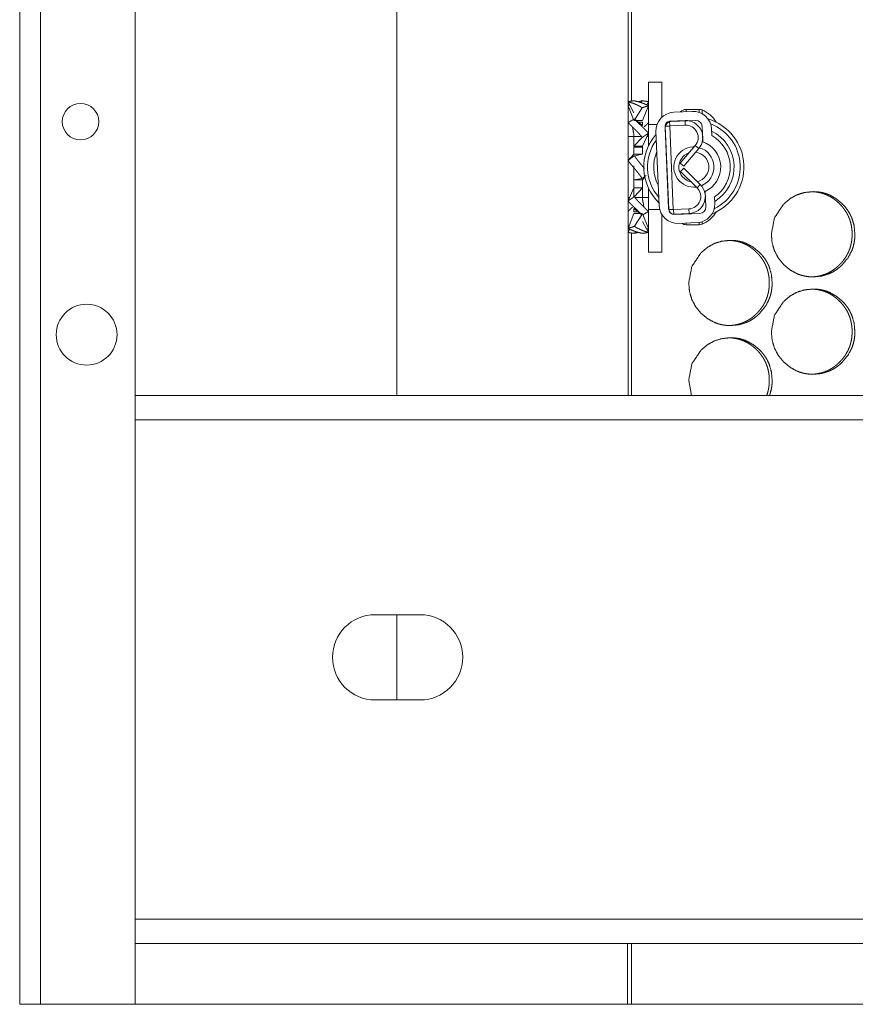
# Model space of a CAD drawing. Units: millimetres. Extents: x 0 to 4908, y 0 to 3340.
# Drawn here: x 4326 to 4395, y 805 to 886 of the extents above; entities that cross this region are included whole.
import ezdxf

# ---------------------------------------------------------------- set-up
doc = ezdxf.new("R2010")
doc.units = ezdxf.units.MM
doc.layers.add('Trimetric', color=7, linetype='Continuous')

msp = doc.modelspace()

# ---------------------------------------------------------------- linework, layer by layer
at = {"layer": 'Trimetric', "color": 151, "linetype": 'Continuous', "lineweight": 18}
for p, q in [((4356.872, 855.064), (4356.872, 2741.561)), ((4375.872, 874.394), (4375.872, 2741.561)), ((4376.168, 1301.067), (4376.168, 879.277)), ((4325.872, 805.063), (4325.872, 966.813)), ((4327.572, 966.813), (4327.572, 805.063)), ((4335.372, 963.813), (4335.372, 805.063)), ((4375.872, 855.064), (4375.872, 874.332)), ((4376.168, 868.444), (4376.168, 855.067)), ((4380.857, 856.313), (4381.074, 855.056)), ((4898.865, 855.063), (4335.38, 855.063)), ((4898.865, 853.063), (4335.38, 853.063)), ((4355.082, 837.063), (4358.782, 837.063)), ((4356.872, 830.063), (4356.872, 837.092)), ((4358.782, 830.063), (4355.082, 830.063)), ((4417.627, 812.063), (4335.373, 812.063)), ((4417.627, 810.063), (4335.373, 810.063)), ((4375.82, 810.091), (4375.82, 805.063)), ((4376.168, 810.091), (4376.168, 805.063)), ((4335.372, 805.063), (4327.572, 805.063)), ((4335.372, 805.063), (4375.82, 805.063))]:
    msp.add_line(p, q, dxfattribs=at)
at = {"layer": 'Trimetric', "color": 30, "linetype": 'Continuous', "lineweight": 18}
for p, q in [((4378.639, 880.818), (4377.547, 880.818)), ((4377.547, 877.325), (4378.254, 877.325)), ((4377.605, 875.679), (4377.547, 875.738)), ((4377.547, 875.738), (4377.635, 875.738)), ((4377.547, 875.558), (4377.547, 875.738)), ((4377.547, 871.928), (4377.547, 872.107)), ((4377.605, 871.986), (4377.547, 871.928)), ((4377.635, 871.928), (4377.547, 871.928)), ((4377.547, 870.34), (4378.481, 870.34)), ((4377.547, 866.848), (4378.639, 866.848))]:
    msp.add_line(p, q, dxfattribs=at)
at = {"layer": 'Trimetric', "color": 3, "linetype": 'Continuous', "lineweight": 18}
for p, q in [((4375.872, 879.204), (4376.359, 878.294)), ((4377.026, 879.276), (4376.924, 879.127)), ((4377.547, 879.204), (4377.405, 878.938)), ((4375.872, 878.874), (4376.323, 877.737)), ((4377.026, 878.698), (4376.425, 877.749)), ((4377.547, 878.874), (4377.06, 877.645)), ((4381.728, 878.57), (4380.647, 878.57)), ((4377.06, 877.239), (4376.393, 877.775)), ((4376.706, 877.523), (4377.06, 877.523)), ((4379.287, 877.596), (4380.556, 877.652)), ((4379.304, 877.216), (4379.287, 877.596)), ((4380.573, 877.271), (4380.556, 877.652)), ((4378.911, 877.186), (4379.292, 877.203)), ((4378.911, 877.186), (4379.21, 870.334)), ((4379.591, 870.351), (4379.292, 877.203)), ((4379.304, 877.216), (4380.573, 877.271)), ((4376.967, 876.333), (4375.872, 876.333)), ((4377.026, 876.262), (4376.359, 875.54)), ((4377.547, 876.619), (4377.06, 875.54)), ((4377.547, 876.333), (4377.417, 876.333)), ((4376.359, 875.464), (4376.359, 875.54)), ((4376.359, 875.464), (4377.06, 875.464)), ((4377.06, 875.464), (4377.06, 875.54)), ((4381.39, 875.596), (4380.152, 874.148)), ((4381.679, 875.349), (4380.442, 873.9)), ((4381.39, 875.596), (4381.679, 875.349)), ((4375.872, 874.366), (4376.359, 874.883)), ((4377.06, 874.883), (4376.393, 874.768)), ((4380.152, 874.148), (4380.442, 873.9)), ((4380.449, 873.741), (4380.182, 873.469)), ((4381.541, 872.134), (4380.182, 873.469)), ((4381.808, 872.406), (4380.449, 873.741)), ((4377.026, 872.898), (4376.359, 872.783)), ((4377.254, 872.99), (4377.06, 872.783)), ((4375.872, 871.047), (4376.359, 872.125)), ((4376.359, 872.201), (4376.359, 872.125)), ((4376.359, 872.125), (4376.359, 871.361)), ((4377.06, 872.125), (4376.393, 871.403)), ((4377.06, 872.201), (4377.06, 872.125)), ((4381.808, 872.406), (4381.541, 872.134)), ((4375.872, 871.333), (4376.001, 871.333)), ((4376.452, 871.333), (4377.547, 871.333)), ((4377.026, 869.891), (4376.359, 870.426)), ((4379.21, 870.334), (4379.591, 870.351)), ((4379.604, 870.339), (4380.873, 870.394)), ((4379.621, 869.958), (4379.604, 870.339)), ((4380.89, 870.014), (4380.873, 870.394)), ((4375.872, 868.791), (4376.359, 870.02)), ((4376.712, 870.142), (4376.359, 870.142)), ((4376.994, 869.916), (4376.393, 868.967)), ((4377.547, 868.791), (4377.096, 869.928)), ((4379.621, 869.958), (4380.89, 870.014)), ((4375.872, 868.462), (4376.014, 868.727)), ((4377.547, 868.462), (4377.06, 869.371)), ((4380.647, 869.096), (4381.728, 869.096)), ((4376.494, 868.538), (4376.393, 868.389))]:
    msp.add_line(p, q, dxfattribs=at)
at = {"layer": 'Trimetric', "color": 2, "linetype": 'Continuous', "lineweight": 18}
for p, q in [((4381.146, 878.403), (4379.624, 878.337)), ((4381.437, 877.665), (4379.403, 877.577)), ((4378.168, 876.748), (4378.434, 870.657)), ((4378.917, 877.047), (4379.207, 870.425)), ((4382.021, 875.905), (4381.966, 877.18)), ((4382.758, 876.427), (4382.735, 876.947)), ((4382.255, 870.558), (4382.199, 871.832)), ((4383.001, 870.857), (4382.979, 871.377)), ((4379.736, 869.939), (4381.77, 870.028)), ((4380.022, 869.201), (4381.545, 869.268))]:
    msp.add_line(p, q, dxfattribs=at)
at = {"layer": 'Trimetric', "color": 151, "linetype": 'Continuous', "lineweight": 18}
for centre, radius in [((4330.872, 877.563), 1.5), ((4331.372, 860.063), 2.5)]:
    msp.add_circle(centre, radius, dxfattribs=at)
at = {"layer": 'Trimetric', "color": 2, "linetype": 'Continuous', "lineweight": 18}
for centre, radius, start, end in [((4379.69, 876.814), 1.524, 92.5, 182.5), ((4381.213, 876.881), 1.524, 2.5, 92.5), ((4379.425, 877.069), 0.508, 92.5, 182.5), ((4381.458, 877.158), 0.508, 2.5, 92.5), ((4381.282, 873.833), 3.81, 296.02375, 68.97062), ((4381.282, 873.833), 3.302, 301.2325, 63.76188), ((4381.282, 873.833), 3.81, 144.07, 220.93563), ((4381.275, 873.812), 2.223, 3.02494, 70.37532), ((4381.282, 873.833), 2.985, 304.63493, 60.36507), ((4381.282, 873.833), 3.302, 157.17062, 207.835), ((4381.282, 873.833), 1.651, 92.5, 276.88187), ((4381.282, 873.833), 1.651, 89.60875, 92.5), ((4381.282, 873.833), 1.651, 292.06938, 74.33125), ((4381.273, 873.853), 2.223, 294.62468, 1.97506), ((4379.956, 870.724), 1.524, 182.5, 272.5), ((4379.714, 870.447), 0.508, 182.5, 272.5), ((4381.479, 870.79), 1.524, 272.5, 2.5), ((4381.748, 870.536), 0.508, 272.5, 2.5)]:
    msp.add_arc(centre, radius, start, end, dxfattribs=at)
at = {"layer": 'Trimetric', "color": 3, "linetype": 'Continuous', "lineweight": 18}
for centre, radius, start, end in [((4380.647, 877.962), 0.608, 90, 138.91781), ((4381.728, 877.962), 0.608, 68.45545, 90), ((4381.101, 876.373), 2.316, 29.59842, 68.45545), ((4379.305, 877.203), 0.394, 92.5, 182.5), ((4380.617, 876.256), 1.397, 319.5, 92.5), ((4379.305, 877.203), 0.0127, 92.5, 182.5), ((4380.617, 876.256), 1.016, 319.5, 92.5), ((4380.829, 871.409), 1.016, 272.5, 45.5), ((4380.829, 871.409), 1.397, 272.5, 45.5), ((4379.604, 870.352), 0.394, 182.5, 272.5), ((4379.604, 870.352), 0.0127, 182.5, 272.5), ((4381.101, 871.293), 2.316, 291.54455, 330.40157), ((4380.647, 869.704), 0.608, 233.80734, 270), ((4381.728, 869.704), 0.608, 270, 291.54455)]:
    msp.add_arc(centre, radius, start, end, dxfattribs=at)
at = {"layer": 'Trimetric', "color": 30, "linetype": 'Continuous', "lineweight": 18}
for start, end in [(291.38062, 73.62), (138.99375, 226.00125)]:
    msp.add_arc((4381.282, 873.833), 4.115, start, end, dxfattribs=at)
at = {"layer": 'Trimetric', "color": 252, "linetype": 'Continuous', "lineweight": 18}
for start, end in [(109.19813, 258.73875), (283.69125, 83.15438)]:
    msp.add_arc((4381.282, 873.833), 1.232, start, end, dxfattribs=at)
at = {"layer": 'Trimetric', "color": 151, "linetype": 'Continuous', "lineweight": 18}
for centre, start, end in [((4355.082, 833.563), 90, 270), ((4358.782, 833.563), 270, 90)]:
    msp.add_arc(centre, 3.5, start, end, dxfattribs=at)
at = {"layer": 'Trimetric', "color": 30, "linetype": 'Continuous', "lineweight": 18}
for points, knots in [([(4377.547, 880.818), (4377.547, 879.184), (4377.547, 877.325)], [0, 0, 0.467874, 1, 1]), ([(4377.547, 870.34), (4377.547, 868.482), (4377.547, 866.848)], [0, 0, 0.532102, 1, 1])]:
    msp.add_open_spline(points, degree=1, knots=knots, dxfattribs=at)
for points in [[(4378.639, 880.818), (4378.639, 877.918)], [(4377.547, 877.325), (4377.547, 875.738)], [(4377.547, 871.928), (4377.547, 870.34)], [(4378.639, 869.957), (4378.639, 866.848)]]:
    msp.add_open_spline(points, degree=1, dxfattribs=at)
at = {"layer": 'Trimetric', "color": 3, "linetype": 'Continuous', "lineweight": 18}
for points, knots in [([(4375.872, 879.204), (4375.936, 879.215), (4376, 879.225), (4376.064, 879.235), (4376.129, 879.244), (4376.162, 879.249), (4376.195, 879.253), (4376.227, 879.257), (4376.26, 879.261), (4376.327, 879.269), (4376.393, 879.276)], [0, 0, 0.123051, 0.246565, 0.370527, 0.494949, 0.557727, 0.620464, 0.683161, 0.746462, 0.872989, 1, 1]), ([(4377.026, 878.698), (4376.994, 878.721), (4376.962, 878.743), (4376.929, 878.765), (4376.895, 878.786), (4376.861, 878.807), (4376.827, 878.826), (4376.792, 878.846), (4376.756, 878.865), (4376.72, 878.883), (4376.684, 878.901), (4376.666, 878.91), (4376.647, 878.919), (4376.629, 878.927), (4376.61, 878.936), (4376.536, 878.969), (4376.461, 879), (4376.386, 879.03), (4376.31, 879.059), (4376.273, 879.073), (4376.254, 879.08), (4376.235, 879.086), (4376.198, 879.099), (4376.161, 879.112), (4376.123, 879.125), (4376.086, 879.137), (4376.05, 879.149), (4376.013, 879.16), (4375.978, 879.172), (4375.942, 879.183), (4375.907, 879.193), (4375.872, 879.204)], [0, 0, 0.030934, 0.061743, 0.092947, 0.124125, 0.155509, 0.187145, 0.218817, 0.250761, 0.282524, 0.314605, 0.33056, 0.34675, 0.362885, 0.378756, 0.443102, 0.507435, 0.571323, 0.635051, 0.666755, 0.682585, 0.698393, 0.729698, 0.760691, 0.791826, 0.822382, 0.852878, 0.883045, 0.912634, 0.942165, 0.971371, 1, 1]), ([(4376.393, 879.276), (4376.424, 879.269), (4376.457, 879.261), (4376.49, 879.253), (4376.523, 879.245), (4376.557, 879.237), (4376.592, 879.228), (4376.627, 879.218), (4376.663, 879.209), (4376.699, 879.199), (4376.735, 879.188), (4376.753, 879.183), (4376.79, 879.172), (4376.883, 879.144), (4376.958, 879.12), (4377.033, 879.095), (4377.108, 879.068), (4377.127, 879.061), (4377.146, 879.054), (4377.165, 879.047), (4377.221, 879.025), (4377.258, 879.01), (4377.295, 878.995), (4377.332, 878.979), (4377.369, 878.962), (4377.405, 878.946), (4377.441, 878.929), (4377.477, 878.911), (4377.512, 878.893), (4377.547, 878.874)], [0, 0, 0.026316, 0.053482, 0.081236, 0.109332, 0.138001, 0.167276, 0.196864, 0.227042, 0.25731, 0.288152, 0.303592, 0.335065, 0.414073, 0.478403, 0.543071, 0.60837, 0.62474, 0.641157, 0.657597, 0.706812, 0.739437, 0.77219, 0.805074, 0.837846, 0.870266, 0.902858, 0.935385, 0.967821, 1, 1]), ([(4377.026, 879.276), (4376.994, 879.269), (4376.962, 879.261), (4376.929, 879.253), (4376.895, 879.245), (4376.861, 879.237), (4376.827, 879.228), (4376.792, 879.218), (4376.756, 879.209), (4376.713, 879.197)], [0, 0, 0.100884, 0.202998, 0.308339, 0.414979, 0.523794, 0.63491, 0.747213, 0.861758, 1, 1]), ([(4377.547, 879.204), (4377.483, 879.215), (4377.419, 879.225), (4377.354, 879.235), (4377.29, 879.244), (4377.257, 879.249), (4377.224, 879.253), (4377.191, 879.257), (4377.158, 879.261), (4377.092, 879.269), (4377.026, 879.276)], [0, 0, 0.123051, 0.246565, 0.370527, 0.494949, 0.557727, 0.620464, 0.683161, 0.746462, 0.872989, 1, 1]), ([(4376.01, 878.944), (4375.942, 878.911), (4375.907, 878.893), (4375.872, 878.874)], [0, 0, 0.489213, 0.745628, 1, 1]), ([(4377.547, 878.874), (4377.483, 878.853), (4377.419, 878.831), (4377.29, 878.788), (4377.224, 878.766), (4377.158, 878.743), (4377.026, 878.698)], [0, 0, 0.122266, 0.245244, 0.49339, 0.61908, 0.745387, 1, 1]), ([(4375.872, 877.482), (4375.936, 877.521), (4376, 877.559), (4376.064, 877.597), (4376.129, 877.634), (4376.162, 877.652), (4376.195, 877.67), (4376.227, 877.688), (4376.26, 877.706), (4376.327, 877.741), (4376.393, 877.775)], [0, 0, 0.125073, 0.250047, 0.375005, 0.499817, 0.562501, 0.624984, 0.6874, 0.750105, 0.875126, 1, 1]), ([(4376.359, 877.645), (4376.534, 877.645), (4376.885, 877.645), (4377.059, 877.645)], [0, 0, 0.249882, 0.750118, 1, 1]), ([(4376.393, 877.775), (4376.424, 877.74), (4376.457, 877.706), (4376.49, 877.671), (4376.523, 877.637), (4376.557, 877.602), (4376.592, 877.568), (4376.627, 877.534), (4376.699, 877.465), (4376.735, 877.43), (4376.753, 877.413), (4376.79, 877.378), (4376.808, 877.36), (4376.958, 877.22), (4377.033, 877.149), (4377.108, 877.077), (4377.127, 877.059), (4377.146, 877.041), (4377.165, 877.023), (4377.184, 877.004), (4377.221, 876.967), (4377.258, 876.93), (4377.295, 876.893), (4377.332, 876.855), (4377.369, 876.817), (4377.405, 876.778), (4377.441, 876.739), (4377.477, 876.699), (4377.512, 876.659), (4377.547, 876.619)], [0, 0, 0.028582, 0.057576, 0.086812, 0.116152, 0.145811, 0.175721, 0.20581, 0.266569, 0.29731, 0.312663, 0.343734, 0.359157, 0.484582, 0.547859, 0.61163, 0.627626, 0.643656, 0.659722, 0.675679, 0.707951, 0.740079, 0.77235, 0.804766, 0.837186, 0.869511, 0.902059, 0.934657, 0.967347, 1, 1]), ([(4377.026, 876.262), (4376.994, 876.306), (4376.962, 876.35), (4376.929, 876.393), (4376.895, 876.435), (4376.861, 876.477), (4376.827, 876.518), (4376.792, 876.559), (4376.756, 876.599), (4376.72, 876.639), (4376.684, 876.678), (4376.666, 876.698), (4376.647, 876.717), (4376.629, 876.736), (4376.61, 876.756), (4376.536, 876.832), (4376.461, 876.907), (4376.386, 876.981), (4376.31, 877.054), (4376.292, 877.072), (4376.254, 877.108), (4376.235, 877.126), (4376.198, 877.162), (4376.161, 877.198), (4376.123, 877.234), (4376.086, 877.269), (4376.05, 877.305), (4376.013, 877.34), (4375.942, 877.411), (4375.907, 877.446), (4375.872, 877.482)], [0, 0, 0.032381, 0.06456, 0.096779, 0.128809, 0.160856, 0.192889, 0.224825, 0.256798, 0.288624, 0.320497, 0.336361, 0.35236, 0.368288, 0.384045, 0.447399, 0.510504, 0.57316, 0.635612, 0.651157, 0.682247, 0.697758, 0.728569, 0.759239, 0.789949, 0.820375, 0.850733, 0.880949, 0.940752, 0.970515, 1, 1]), ([(4377.185, 877.128), (4377.258, 877.198), (4377.332, 877.269), (4377.369, 877.305), (4377.405, 877.34), (4377.441, 877.376), (4377.477, 877.411), (4377.512, 877.446), (4377.547, 877.482)], [0, 0, 0.199737, 0.402945, 0.503851, 0.603821, 0.703677, 0.803067, 0.901993, 1, 1]), ([(4376.359, 876.475), (4376.359, 875.965), (4376.359, 875.54)], [0, 0, 0.545559, 1, 1]), ([(4377.547, 876.619), (4377.483, 876.574), (4377.419, 876.528), (4377.354, 876.483), (4377.29, 876.439), (4377.257, 876.416), (4377.224, 876.394), (4377.191, 876.372), (4377.158, 876.35), (4377.092, 876.306), (4377.026, 876.262)], [0, 0, 0.123842, 0.248112, 0.372586, 0.49734, 0.560148, 0.622809, 0.685396, 0.748418, 0.874171, 1, 1]), ([(4376.359, 875.54), (4376.534, 875.54), (4376.885, 875.54), (4377.059, 875.54)], [0, 0, 0.249882, 0.750118, 1, 1]), ([(4375.872, 874.366), (4375.936, 874.418), (4376, 874.47), (4376.064, 874.521), (4376.129, 874.572), (4376.162, 874.597), (4376.195, 874.622), (4376.227, 874.646), (4376.26, 874.671), (4376.327, 874.72), (4376.393, 874.768)], [0, 0, 0.125177, 0.250349, 0.375364, 0.500309, 0.563025, 0.625512, 0.687923, 0.750585, 0.875386, 1, 1]), ([(4377.026, 872.898), (4376.994, 872.946), (4376.962, 872.995), (4376.929, 873.043), (4376.895, 873.09), (4376.861, 873.137), (4376.827, 873.184), (4376.792, 873.23), (4376.756, 873.276), (4376.72, 873.322), (4376.666, 873.391), (4376.629, 873.436), (4376.61, 873.459), (4376.536, 873.549), (4376.386, 873.729), (4376.292, 873.841), (4376.273, 873.863), (4376.254, 873.886), (4376.235, 873.908), (4376.198, 873.953), (4376.161, 873.998), (4376.123, 874.043), (4376.086, 874.089), (4376.05, 874.134), (4376.013, 874.18), (4375.978, 874.226), (4375.942, 874.273), (4375.907, 874.319), (4375.872, 874.366)], [0, 0, 0.031149, 0.062137, 0.093277, 0.1243, 0.155385, 0.186572, 0.217688, 0.248949, 0.28007, 0.326958, 0.358347, 0.373896, 0.436512, 0.56172, 0.640075, 0.65578, 0.671451, 0.687156, 0.718486, 0.749704, 0.781102, 0.812345, 0.843692, 0.874997, 0.906153, 0.937448, 0.968777, 1, 1]), ([(4377.059, 874.883), (4376.885, 874.883), (4376.534, 874.883), (4376.359, 874.883)], [0, 0, 0.249882, 0.750118, 1, 1]), ([(4376.393, 874.768), (4376.424, 874.719), (4376.457, 874.671), (4376.49, 874.623), (4376.523, 874.575), (4376.557, 874.528), (4376.592, 874.482), (4376.627, 874.435), (4376.663, 874.389), (4376.699, 874.343), (4376.735, 874.297), (4376.753, 874.275), (4376.772, 874.252), (4376.79, 874.229), (4376.808, 874.207), (4376.883, 874.116), (4376.958, 874.026), (4377.033, 873.937), (4377.108, 873.847), (4377.146, 873.802), (4377.165, 873.78), (4377.184, 873.757), (4377.217, 873.717)], [0, 0, 0.043387, 0.086924, 0.130432, 0.17388, 0.217363, 0.260939, 0.304515, 0.348196, 0.391778, 0.435521, 0.457319, 0.479322, 0.501228, 0.522978, 0.610569, 0.698237, 0.785764, 0.873449, 0.917292, 0.939261, 0.961071, 1, 1]), ([(4376.359, 873.938), (4376.359, 873.833), (4376.359, 872.783)], [0, 0, 0.091169, 1, 1]), ([(4376.359, 872.783), (4376.534, 872.783), (4376.885, 872.783), (4377.059, 872.783)], [0, 0, 0.249882, 0.750118, 1, 1]), ([(4377.358, 873.148), (4377.29, 873.094), (4377.257, 873.069), (4377.224, 873.044), (4377.191, 873.019), (4377.158, 872.994), (4377.092, 872.946), (4377.026, 872.898)], [0, 0, 0.209854, 0.308904, 0.407834, 0.506522, 0.605608, 0.802951, 1, 1]), ([(4377.059, 872.125), (4376.885, 872.125), (4376.534, 872.125), (4376.359, 872.125)], [0, 0, 0.249882, 0.750118, 1, 1]), ([(4377.059, 871.191), (4377.059, 871.276), (4377.059, 872.125)], [0, 0, 0.091199, 1, 1]), ([(4375.872, 871.047), (4375.936, 871.092), (4376, 871.137), (4376.064, 871.182), (4376.129, 871.227), (4376.162, 871.249), (4376.227, 871.294), (4376.26, 871.316), (4376.327, 871.36), (4376.393, 871.403)], [0, 0, 0.123918, 0.248112, 0.37266, 0.497414, 0.560148, 0.68547, 0.748419, 0.874171, 1, 1]), ([(4377.026, 869.891), (4376.994, 869.925), (4376.962, 869.96), (4376.929, 869.994), (4376.895, 870.029), (4376.861, 870.063), (4376.827, 870.097), (4376.792, 870.132), (4376.756, 870.166), (4376.72, 870.201), (4376.684, 870.235), (4376.666, 870.253), (4376.629, 870.288), (4376.61, 870.305), (4376.461, 870.445), (4376.386, 870.516), (4376.31, 870.588), (4376.273, 870.625), (4376.235, 870.661), (4376.198, 870.698), (4376.161, 870.735), (4376.123, 870.773), (4376.086, 870.811), (4376.05, 870.849), (4376.013, 870.888), (4375.978, 870.927), (4375.942, 870.966), (4375.907, 871.006), (4375.872, 871.047)], [0, 0, 0.028756, 0.057575, 0.086811, 0.116187, 0.14581, 0.17572, 0.205809, 0.236188, 0.266603, 0.297309, 0.312697, 0.343767, 0.359156, 0.484615, 0.547857, 0.611629, 0.64369, 0.675821, 0.707985, 0.740076, 0.77249, 0.804765, 0.837185, 0.869685, 0.902059, 0.934657, 0.967347, 1, 1]), ([(4376.393, 871.403), (4376.424, 871.359), (4376.457, 871.316), (4376.49, 871.273), (4376.523, 871.23), (4376.557, 871.189), (4376.592, 871.148), (4376.627, 871.107), (4376.663, 871.067), (4376.699, 871.027), (4376.735, 870.987), (4376.753, 870.968), (4376.79, 870.929), (4376.808, 870.91), (4376.883, 870.834), (4376.958, 870.759), (4377.033, 870.685), (4377.108, 870.612), (4377.127, 870.593), (4377.146, 870.575), (4377.165, 870.557), (4377.184, 870.539), (4377.221, 870.503), (4377.258, 870.467), (4377.295, 870.432), (4377.332, 870.396), (4377.369, 870.361), (4377.405, 870.325), (4377.441, 870.29), (4377.477, 870.254), (4377.512, 870.219), (4377.547, 870.184)], [0, 0, 0.032267, 0.064523, 0.096742, 0.128811, 0.16082, 0.192853, 0.224789, 0.256799, 0.288588, 0.320497, 0.336362, 0.368289, 0.384046, 0.447364, 0.51047, 0.57316, 0.635578, 0.651157, 0.666702, 0.682213, 0.697582, 0.72857, 0.759206, 0.789808, 0.820341, 0.850733, 0.880809, 0.910851, 0.940752, 0.970515, 1, 1]), ([(4376.233, 870.538), (4376.161, 870.467), (4376.123, 870.432), (4376.05, 870.361), (4376.013, 870.325), (4375.942, 870.254), (4375.907, 870.219), (4375.872, 870.184)], [0, 0, 0.199714, 0.301891, 0.503907, 0.604332, 0.80309, 0.902005, 1, 1]), ([(4377.059, 870.02), (4376.885, 870.02), (4376.534, 870.02), (4376.359, 870.02)], [0, 0, 0.249882, 0.750118, 1, 1]), ([(4377.547, 870.184), (4377.483, 870.145), (4377.419, 870.106), (4377.354, 870.069), (4377.29, 870.032), (4377.257, 870.013), (4377.224, 869.995), (4377.191, 869.977), (4377.158, 869.959), (4377.092, 869.925), (4377.026, 869.891)], [0, 0, 0.125074, 0.250048, 0.374936, 0.499749, 0.562433, 0.624983, 0.687399, 0.750104, 0.875126, 1, 1]), ([(4375.872, 868.791), (4375.936, 868.813), (4376, 868.834), (4376.129, 868.878), (4376.195, 868.9), (4376.227, 868.911), (4376.26, 868.922), (4376.393, 868.967)], [0, 0, 0.122266, 0.245244, 0.49339, 0.61908, 0.681973, 0.745436, 1, 1]), ([(4377.026, 868.389), (4376.994, 868.396), (4376.962, 868.404), (4376.929, 868.412), (4376.895, 868.42), (4376.861, 868.429), (4376.827, 868.438), (4376.792, 868.447), (4376.756, 868.457), (4376.72, 868.467), (4376.684, 868.477), (4376.666, 868.482), (4376.647, 868.488), (4376.629, 868.493), (4376.61, 868.499), (4376.536, 868.521), (4376.461, 868.545), (4376.386, 868.571), (4376.31, 868.597), (4376.273, 868.611), (4376.254, 868.618), (4376.235, 868.626), (4376.198, 868.64), (4376.161, 868.655), (4376.123, 868.671), (4376.086, 868.687), (4376.05, 868.703), (4376.013, 868.72), (4375.978, 868.737), (4375.942, 868.755), (4375.907, 868.773), (4375.872, 868.791)], [0, 0, 0.026579, 0.053483, 0.081253, 0.109332, 0.138018, 0.167276, 0.196882, 0.22706, 0.25731, 0.288153, 0.303611, 0.319329, 0.335084, 0.350581, 0.414073, 0.478404, 0.543072, 0.608371, 0.641158, 0.657599, 0.674063, 0.706838, 0.739463, 0.772466, 0.805103, 0.837875, 0.87054, 0.902889, 0.935385, 0.967853, 1, 1]), ([(4376.393, 868.967), (4376.424, 868.944), (4376.457, 868.922), (4376.49, 868.9), (4376.523, 868.879), (4376.557, 868.859), (4376.592, 868.839), (4376.627, 868.82), (4376.663, 868.801), (4376.699, 868.782), (4376.735, 868.764), (4376.753, 868.755), (4376.772, 868.747), (4376.79, 868.738), (4376.808, 868.73), (4376.883, 868.696), (4376.958, 868.665), (4377.033, 868.635), (4377.108, 868.606), (4377.127, 868.599), (4377.146, 868.593), (4377.165, 868.586), (4377.184, 868.579), (4377.221, 868.566), (4377.258, 868.553), (4377.295, 868.541), (4377.332, 868.528), (4377.369, 868.517), (4377.405, 868.505), (4377.441, 868.494), (4377.477, 868.483), (4377.512, 868.472), (4377.547, 868.462)], [0, 0, 0.030685, 0.061746, 0.092951, 0.12413, 0.155515, 0.187152, 0.218793, 0.250737, 0.282501, 0.314583, 0.330566, 0.346757, 0.362893, 0.378764, 0.443111, 0.50742, 0.571309, 0.635039, 0.650914, 0.666767, 0.682597, 0.698159, 0.729711, 0.760683, 0.791571, 0.822397, 0.852893, 0.882812, 0.912651, 0.942164, 0.97137, 1, 1]), ([(4377.409, 868.721), (4377.477, 868.755), (4377.512, 868.773), (4377.547, 868.791)], [0, 0, 0.489098, 0.745819, 1, 1]), ([(4375.872, 868.462), (4375.936, 868.451), (4376, 868.44), (4376.064, 868.43), (4376.129, 868.421), (4376.162, 868.417), (4376.195, 868.412), (4376.227, 868.408), (4376.26, 868.404), (4376.327, 868.396), (4376.393, 868.389)], [0, 0, 0.123075, 0.246561, 0.370521, 0.494941, 0.557718, 0.620453, 0.683169, 0.746468, 0.872975, 1, 1]), ([(4376.393, 868.389), (4376.424, 868.396), (4376.457, 868.404), (4376.49, 868.412), (4376.523, 868.42), (4376.557, 868.429), (4376.592, 868.438), (4376.627, 868.447), (4376.663, 868.457), (4376.706, 868.469)], [0, 0, 0.099886, 0.202998, 0.3084, 0.414979, 0.523857, 0.634911, 0.747279, 0.861826, 1, 1]), ([(4377.547, 868.462), (4377.483, 868.451), (4377.419, 868.44), (4377.354, 868.43), (4377.29, 868.421), (4377.257, 868.417), (4377.224, 868.412), (4377.191, 868.408), (4377.158, 868.404), (4377.092, 868.396), (4377.026, 868.389)], [0, 0, 0.123075, 0.246561, 0.370521, 0.494941, 0.557718, 0.620453, 0.683169, 0.746468, 0.872975, 1, 1])]:
    msp.add_open_spline(points, degree=1, knots=knots, dxfattribs=at)
for points in [[(4380.647, 878.57), (4380.647, 878.381)], [(4381.728, 878.57), (4381.728, 878.315)], [(4381.952, 878.527), (4381.952, 878.214)], [(4377.059, 877.523), (4377.059, 877.239)], [(4376.233, 877.128), (4376.359, 876.475)], [(4376.359, 875.464), (4376.359, 874.883)], [(4377.059, 875.464), (4377.059, 874.883)], [(4376.359, 872.783), (4376.359, 872.201)], [(4377.059, 872.783), (4377.059, 872.201)], [(4377.185, 870.537), (4377.059, 871.191)], [(4376.359, 870.426), (4376.359, 870.142)], [(4380.647, 869.229), (4380.647, 869.096)], [(4381.728, 869.287), (4381.728, 869.096)], [(4381.952, 869.341), (4381.952, 869.138)]]:
    msp.add_open_spline(points, degree=1, dxfattribs=at)
at = {"layer": 'Trimetric', "color": 151, "linetype": 'Continuous', "lineweight": 18}
for points, knots in [([(4387.647, 868.313), (4387.71, 867.615), (4387.898, 866.97), (4388.212, 866.378), (4388.652, 865.839), (4389.181, 865.389), (4389.762, 865.069), (4390.072, 864.957), (4390.394, 864.877), (4390.73, 864.828), (4391.078, 864.813), (4391.764, 864.877), (4392.398, 865.069), (4392.695, 865.213), (4392.979, 865.389), (4393.249, 865.596), (4393.507, 865.836), (4393.948, 866.376), (4394.263, 866.969), (4394.373, 867.285), (4394.452, 867.614), (4394.499, 867.956), (4394.514, 868.311), (4394.452, 869.011), (4394.263, 869.657), (4394.121, 869.959), (4393.948, 870.249), (4393.744, 870.525), (4393.509, 870.787), (4392.978, 871.236), (4392.397, 871.557), (4392.087, 871.669), (4391.764, 871.749), (4391.429, 871.797), (4391.08, 871.812), (4390.395, 871.748), (4389.762, 871.556), (4389.181, 871.236), (4388.653, 870.788), (4387.899, 869.656), (4387.647, 868.313)], [0, 0, 0.032177, 0.063028, 0.093776, 0.125735, 0.157604, 0.188079, 0.203197, 0.218467, 0.234007, 0.250045, 0.281677, 0.312079, 0.327233, 0.342563, 0.358209, 0.374388, 0.406393, 0.4372, 0.452566, 0.468102, 0.483953, 0.500297, 0.532544, 0.563439, 0.578775, 0.594255, 0.610006, 0.626214, 0.65811, 0.688595, 0.703726, 0.718995, 0.734534, 0.750571, 0.78219, 0.812564, 0.842993, 0.874795, 0.937226, 1, 1]), ([(4390.846, 864.813), (4390.848, 864.813), (4390.965, 864.814), (4391.082, 864.82), (4391.197, 864.829), (4391.311, 864.841), (4391.423, 864.857), (4391.535, 864.877), (4391.643, 864.9), (4391.751, 864.927), (4391.858, 864.957), (4391.963, 864.991), (4392.066, 865.028), (4392.169, 865.069), (4392.269, 865.113), (4392.368, 865.161), (4392.466, 865.213), (4392.562, 865.268), (4392.657, 865.327), (4392.75, 865.389), (4392.842, 865.455), (4392.932, 865.524), (4393.021, 865.597), (4393.108, 865.673), (4393.194, 865.753), (4393.278, 865.836), (4393.376, 865.939), (4393.47, 866.046), (4393.558, 866.153), (4393.642, 866.264), (4393.72, 866.376), (4393.793, 866.491), (4393.861, 866.607), (4393.924, 866.726), (4393.982, 866.846), (4394.035, 866.969), (4394.083, 867.094), (4394.126, 867.221), (4394.164, 867.35), (4394.197, 867.481), (4394.224, 867.614), (4394.247, 867.749), (4394.265, 867.887), (4394.277, 868.026), (4394.285, 868.169), (4394.287, 868.311), (4394.284, 868.47), (4394.275, 868.629), (4394.259, 868.783), (4394.237, 868.936), (4394.209, 869.085), (4394.175, 869.232), (4394.135, 869.376), (4394.088, 869.518), (4394.035, 869.657), (4393.976, 869.793), (4393.911, 869.927), (4393.839, 870.057), (4393.762, 870.186), (4393.678, 870.311), (4393.587, 870.435), (4393.491, 870.555), (4393.388, 870.673), (4393.28, 870.787), (4393.188, 870.878), (4393.093, 870.965), (4392.998, 871.048), (4392.899, 871.127), (4392.8, 871.2), (4392.699, 871.271), (4392.596, 871.336), (4392.491, 871.398), (4392.385, 871.455), (4392.277, 871.508), (4392.168, 871.557), (4392.056, 871.601), (4391.943, 871.642), (4391.829, 871.677), (4391.712, 871.709), (4391.594, 871.737), (4391.474, 871.76), (4391.353, 871.779), (4391.229, 871.794), (4391.105, 871.804), (4390.853, 871.812)], [0, 0, 0.000121, 0.010879, 0.021647, 0.032193, 0.04271, 0.053055, 0.063425, 0.073615, 0.083821, 0.093962, 0.104084, 0.114139, 0.124222, 0.134294, 0.144391, 0.154502, 0.164661, 0.17489, 0.185126, 0.195494, 0.205884, 0.216461, 0.227047, 0.237853, 0.248673, 0.261699, 0.274715, 0.287415, 0.300123, 0.312608, 0.325097, 0.337413, 0.349742, 0.361987, 0.374248, 0.386508, 0.398769, 0.411118, 0.423472, 0.435982, 0.448508, 0.461272, 0.474032, 0.487118, 0.500195, 0.514757, 0.529313, 0.543482, 0.557646, 0.571517, 0.585393, 0.599083, 0.612759, 0.62637, 0.639969, 0.653622, 0.667264, 0.681041, 0.69483, 0.708878, 0.722927, 0.737322, 0.751731, 0.763558, 0.775384, 0.786938, 0.79848, 0.809811, 0.821125, 0.83227, 0.843415, 0.854434, 0.865471, 0.876476, 0.887443, 0.898443, 0.909461, 0.920546, 0.931622, 0.942857, 0.954082, 0.965495, 0.976929, 1, 1]), ([(4380.857, 864.313), (4380.919, 863.615), (4381.107, 862.97), (4381.421, 862.378), (4381.86, 861.839), (4382.389, 861.389), (4382.969, 861.069), (4383.279, 860.957), (4383.601, 860.877), (4383.936, 860.828), (4384.284, 860.813), (4384.969, 860.877), (4385.602, 861.069), (4385.899, 861.213), (4386.182, 861.389), (4386.452, 861.596), (4386.71, 861.836), (4387.15, 862.376), (4387.465, 862.969), (4387.575, 863.285), (4387.653, 863.614), (4387.7, 863.956), (4387.716, 864.311), (4387.653, 865.011), (4387.465, 865.657), (4387.323, 865.959), (4387.151, 866.249), (4386.947, 866.525), (4386.711, 866.787), (4386.182, 867.236), (4385.601, 867.557), (4385.292, 867.669), (4384.969, 867.749), (4384.635, 867.797), (4384.286, 867.812), (4383.601, 867.748), (4382.969, 867.556), (4382.389, 867.236), (4381.862, 866.788), (4381.109, 865.656), (4380.857, 864.313)], [0, 0, 0.032195, 0.063058, 0.093825, 0.125784, 0.157647, 0.188114, 0.203227, 0.218476, 0.234025, 0.250041, 0.281662, 0.312037, 0.327186, 0.342526, 0.358169, 0.374346, 0.40635, 0.437168, 0.452543, 0.468084, 0.483945, 0.500298, 0.532563, 0.563468, 0.57882, 0.594301, 0.610052, 0.626269, 0.658151, 0.688625, 0.703751, 0.719014, 0.734548, 0.750564, 0.78217, 0.812533, 0.842953, 0.87475, 0.937192, 1, 1]), ([(4384.045, 860.813), (4384.046, 860.813), (4384.164, 860.814), (4384.281, 860.82), (4384.395, 860.829), (4384.509, 860.841), (4384.621, 860.857), (4384.732, 860.877), (4384.841, 860.9), (4384.949, 860.927), (4385.055, 860.957), (4385.16, 860.991), (4385.264, 861.028), (4385.366, 861.069), (4385.466, 861.113), (4385.565, 861.161), (4385.663, 861.213), (4385.759, 861.268), (4385.854, 861.327), (4385.947, 861.389), (4386.038, 861.455), (4386.128, 861.524), (4386.217, 861.597), (4386.304, 861.673), (4386.391, 861.753), (4386.474, 861.836), (4386.572, 861.939), (4386.666, 862.046), (4386.753, 862.153), (4386.837, 862.264), (4386.915, 862.376), (4386.988, 862.491), (4387.056, 862.607), (4387.119, 862.726), (4387.177, 862.846), (4387.23, 862.969), (4387.278, 863.094), (4387.321, 863.221), (4387.358, 863.35), (4387.391, 863.481), (4387.419, 863.614), (4387.441, 863.749), (4387.459, 863.887), (4387.472, 864.026), (4387.479, 864.169), (4387.482, 864.311), (4387.479, 864.47), (4387.469, 864.629), (4387.454, 864.783), (4387.432, 864.936), (4387.404, 865.085), (4387.37, 865.232), (4387.33, 865.376), (4387.283, 865.518), (4387.23, 865.657), (4387.171, 865.793), (4387.106, 865.927), (4387.035, 866.057), (4386.957, 866.186), (4386.873, 866.311), (4386.783, 866.435), (4386.687, 866.555), (4386.584, 866.673), (4386.476, 866.787), (4386.384, 866.878), (4386.289, 866.965), (4386.194, 867.048), (4386.096, 867.127), (4385.997, 867.2), (4385.895, 867.271), (4385.793, 867.336), (4385.688, 867.398), (4385.582, 867.455), (4385.474, 867.508), (4385.365, 867.557), (4385.254, 867.601), (4385.141, 867.641), (4385.026, 867.677), (4384.91, 867.709), (4384.792, 867.737), (4384.672, 867.76), (4384.551, 867.779), (4384.427, 867.794), (4384.303, 867.804), (4384.051, 867.812)], [0, 0, 0.000121, 0.010885, 0.021629, 0.03218, 0.042703, 0.053054, 0.063399, 0.073595, 0.083807, 0.093895, 0.104022, 0.114083, 0.124171, 0.134249, 0.144324, 0.154441, 0.164579, 0.174814, 0.185056, 0.195429, 0.2058, 0.216383, 0.226976, 0.237787, 0.248592, 0.261604, 0.274626, 0.287334, 0.300049, 0.31253, 0.325019, 0.337342, 0.349677, 0.361929, 0.374185, 0.386452, 0.398719, 0.411066, 0.423427, 0.435945, 0.448477, 0.461248, 0.474018, 0.487111, 0.500194, 0.514764, 0.529328, 0.543502, 0.557673, 0.571552, 0.585436, 0.599133, 0.612817, 0.626425, 0.640043, 0.653691, 0.66734, 0.681124, 0.694927, 0.708977, 0.723014, 0.737417, 0.751813, 0.763647, 0.77548, 0.787017, 0.798565, 0.809883, 0.821198, 0.832328, 0.843475, 0.8545, 0.865544, 0.876527, 0.887499, 0.898505, 0.909501, 0.920562, 0.931645, 0.942856, 0.954087, 0.965506, 0.976916, 1, 1]), ([(4387.647, 860.313), (4387.71, 859.615), (4387.898, 858.97), (4388.212, 858.378), (4388.652, 857.839), (4389.181, 857.389), (4389.762, 857.069), (4390.072, 856.957), (4390.394, 856.877), (4390.73, 856.828), (4391.078, 856.813), (4391.764, 856.877), (4392.398, 857.069), (4392.695, 857.213), (4392.979, 857.389), (4393.249, 857.596), (4393.507, 857.836), (4393.948, 858.376), (4394.263, 858.969), (4394.373, 859.285), (4394.452, 859.614), (4394.499, 859.956), (4394.514, 860.311), (4394.452, 861.011), (4394.263, 861.657), (4394.121, 861.959), (4393.948, 862.249), (4393.744, 862.525), (4393.509, 862.787), (4392.978, 863.236), (4392.397, 863.557), (4392.087, 863.669), (4391.764, 863.749), (4391.429, 863.797), (4391.08, 863.812), (4390.395, 863.748), (4389.762, 863.556), (4389.181, 863.236), (4388.653, 862.788), (4387.899, 861.656), (4387.647, 860.313)], [0, 0, 0.032181, 0.063031, 0.09378, 0.125739, 0.157607, 0.188082, 0.203201, 0.218471, 0.234011, 0.250048, 0.281681, 0.312082, 0.327236, 0.342567, 0.358212, 0.374391, 0.406396, 0.437203, 0.452569, 0.468105, 0.483956, 0.5003, 0.532547, 0.563442, 0.578778, 0.594258, 0.610009, 0.626217, 0.658115, 0.688598, 0.703729, 0.718998, 0.734538, 0.750575, 0.782193, 0.812568, 0.842997, 0.874798, 0.937229, 1, 1]), ([(4390.846, 856.813), (4390.848, 856.813), (4390.965, 856.814), (4391.082, 856.82), (4391.197, 856.829), (4391.311, 856.841), (4391.423, 856.857), (4391.535, 856.877), (4391.643, 856.9), (4391.751, 856.927), (4391.858, 856.957), (4391.963, 856.991), (4392.066, 857.028), (4392.169, 857.069), (4392.269, 857.113), (4392.368, 857.161), (4392.466, 857.213), (4392.562, 857.268), (4392.657, 857.327), (4392.75, 857.389), (4392.842, 857.455), (4392.932, 857.524), (4393.021, 857.597), (4393.108, 857.673), (4393.194, 857.753), (4393.278, 857.836), (4393.376, 857.939), (4393.47, 858.046), (4393.558, 858.153), (4393.642, 858.264), (4393.72, 858.376), (4393.793, 858.491), (4393.861, 858.607), (4393.924, 858.726), (4393.982, 858.846), (4394.035, 858.969), (4394.083, 859.094), (4394.126, 859.221), (4394.164, 859.35), (4394.197, 859.481), (4394.224, 859.614), (4394.247, 859.749), (4394.265, 859.887), (4394.277, 860.026), (4394.285, 860.169), (4394.287, 860.311), (4394.284, 860.47), (4394.275, 860.629), (4394.259, 860.783), (4394.237, 860.936), (4394.209, 861.085), (4394.175, 861.232), (4394.135, 861.376), (4394.088, 861.518), (4394.035, 861.657), (4393.976, 861.793), (4393.911, 861.927), (4393.839, 862.057), (4393.762, 862.186), (4393.678, 862.311), (4393.587, 862.435), (4393.491, 862.555), (4393.388, 862.673), (4393.28, 862.787), (4393.188, 862.878), (4393.093, 862.965), (4392.998, 863.048), (4392.899, 863.127), (4392.8, 863.2), (4392.699, 863.271), (4392.596, 863.336), (4392.491, 863.398), (4392.385, 863.455), (4392.277, 863.508), (4392.168, 863.557), (4392.056, 863.601), (4391.943, 863.641), (4391.829, 863.677), (4391.712, 863.709), (4391.594, 863.737), (4391.474, 863.76), (4391.353, 863.779), (4391.229, 863.794), (4391.105, 863.804), (4390.853, 863.812)], [0, 0, 0.000121, 0.010879, 0.021647, 0.032193, 0.04271, 0.053055, 0.063424, 0.073615, 0.083821, 0.093962, 0.104084, 0.114138, 0.124221, 0.134294, 0.14439, 0.154502, 0.164661, 0.17489, 0.185126, 0.195494, 0.205883, 0.216461, 0.227047, 0.237853, 0.248673, 0.261699, 0.274714, 0.287415, 0.300123, 0.312614, 0.325096, 0.337413, 0.349741, 0.361986, 0.374248, 0.386508, 0.398768, 0.411118, 0.423471, 0.435989, 0.448508, 0.461271, 0.474032, 0.487117, 0.500195, 0.514757, 0.529312, 0.543482, 0.557645, 0.571523, 0.585393, 0.599082, 0.612758, 0.62637, 0.639969, 0.653622, 0.667263, 0.681041, 0.694836, 0.708878, 0.722927, 0.737321, 0.75173, 0.763558, 0.775384, 0.786938, 0.79848, 0.809815, 0.821124, 0.832274, 0.843415, 0.854434, 0.865471, 0.876476, 0.887443, 0.898443, 0.909461, 0.920546, 0.931622, 0.942857, 0.954082, 0.965495, 0.976929, 1, 1]), ([(4387.499, 855.056), (4387.653, 855.614), (4387.7, 855.956), (4387.716, 856.312), (4387.653, 857.011), (4387.465, 857.657), (4387.323, 857.959), (4387.151, 858.249), (4386.947, 858.525), (4386.711, 858.787), (4386.182, 859.236), (4385.601, 859.557), (4385.292, 859.669), (4384.969, 859.749), (4384.635, 859.797), (4384.286, 859.812), (4383.601, 859.748), (4382.969, 859.556), (4382.389, 859.236), (4381.862, 858.788), (4381.109, 857.656), (4380.857, 856.313)], [0, 0, 0.047596, 0.075995, 0.105282, 0.163048, 0.218383, 0.245871, 0.273591, 0.301793, 0.330831, 0.387916, 0.442481, 0.469564, 0.496893, 0.524706, 0.553383, 0.609975, 0.664343, 0.71881, 0.775743, 0.887547, 1, 1]), ([(4387.264, 855.056), (4387.321, 855.221), (4387.358, 855.35), (4387.391, 855.481), (4387.419, 855.614), (4387.441, 855.749), (4387.459, 855.887), (4387.472, 856.026), (4387.479, 856.169), (4387.482, 856.312), (4387.479, 856.47), (4387.469, 856.629), (4387.454, 856.783), (4387.432, 856.936), (4387.404, 857.085), (4387.37, 857.232), (4387.33, 857.376), (4387.283, 857.518), (4387.23, 857.657), (4387.171, 857.793), (4387.106, 857.927), (4387.035, 858.057), (4386.957, 858.186), (4386.873, 858.311), (4386.783, 858.435), (4386.687, 858.555), (4386.584, 858.673), (4386.476, 858.787), (4386.384, 858.878), (4386.289, 858.965), (4386.194, 859.048), (4386.096, 859.127), (4385.997, 859.2), (4385.895, 859.271), (4385.793, 859.336), (4385.688, 859.398), (4385.582, 859.455), (4385.474, 859.508), (4385.365, 859.557), (4385.254, 859.601), (4385.141, 859.641), (4385.026, 859.677), (4384.91, 859.709), (4384.792, 859.737), (4384.672, 859.76), (4384.551, 859.779), (4384.427, 859.794), (4384.303, 859.804), (4384.051, 859.812)], [0, 0, 0.025817, 0.045822, 0.065849, 0.086141, 0.106434, 0.127125, 0.147815, 0.169028, 0.190238, 0.213832, 0.23744, 0.260392, 0.283352, 0.30585, 0.328333, 0.350524, 0.372694, 0.394753, 0.416806, 0.438917, 0.461031, 0.483365, 0.505728, 0.528491, 0.551234, 0.574569, 0.597893, 0.617066, 0.636237, 0.65493, 0.67364, 0.691976, 0.710309, 0.728342, 0.746402, 0.764264, 0.782157, 0.799951, 0.817729, 0.83556, 0.853375, 0.871297, 0.889252, 0.907416, 0.925612, 0.944114, 0.9626, 1, 1]), ([(4858.075, 805.063), (4794.404, 805.063), (4730.195, 805.063), (4665.643, 805.063), (4600.944, 805.063), (4536.294, 805.063), (4471.89, 805.063), (4407.925, 805.063), (4376.168, 805.063)], [0, 0, 0.132124, 0.265364, 0.399315, 0.53357, 0.667724, 0.80137, 0.934102, 1, 1])]:
    msp.add_open_spline(points, degree=1, knots=knots, dxfattribs=at)
for points in [[(4327.572, 805.063), (4325.872, 805.063)], [(4376.168, 805.063), (4375.82, 805.063)]]:
    msp.add_open_spline(points, degree=1, dxfattribs=at)

doc.saveas('drawing.dxf')
